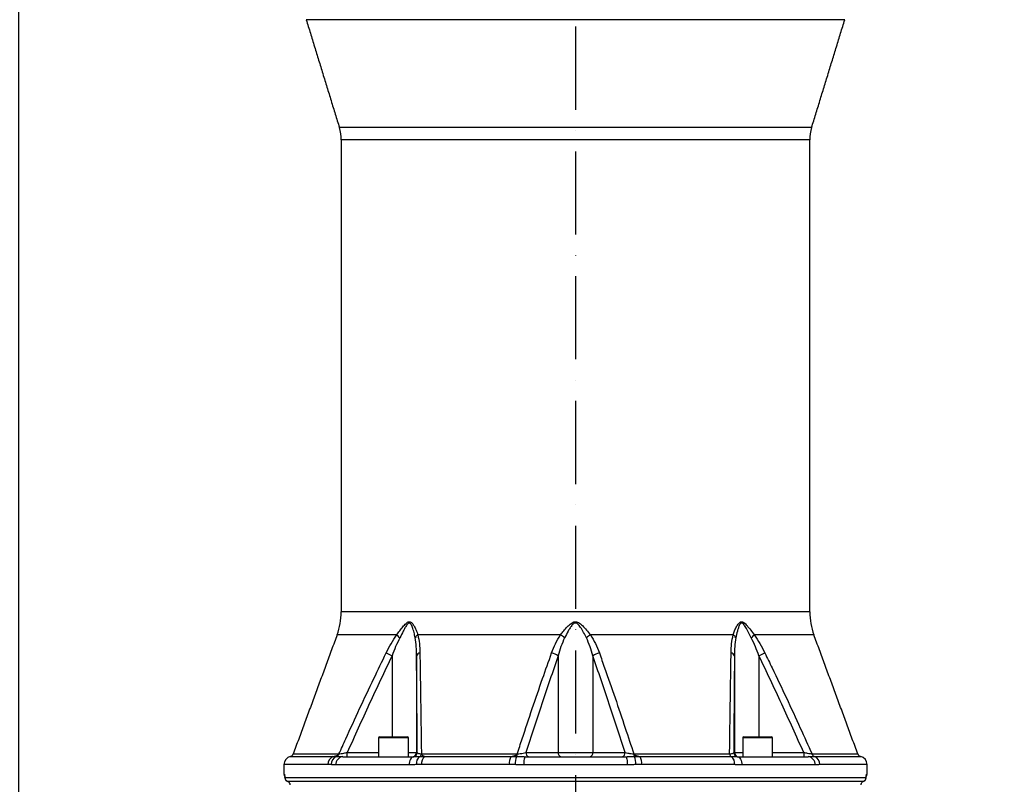
# Model space of a CAD drawing. Extents: x 0 to 10040, y 0 to 6534.
# Drawn here: x 8563 to 9156, y 2734 to 3194 of the extents above; entities that cross this region are included whole.
import ezdxf

# ---------------------------------------------------------------- set-up
doc = ezdxf.new("R2010")
doc.units = 0
doc.header["$LTSCALE"] = 5
doc.header["$MEASUREMENT"] = 0
doc.linetypes.add('GEN7', pattern=[15, 10, -2.5, 0, -2.5])
doc.layers.get('0').update_dxf_attribs({"linetype": 'CONTINUOUS'})
doc.layers.add('7', color=4, linetype='GEN7')
doc.styles.add('ISO', font='GENISO.SHX')
doc.dimstyles.new('GEN-ISO', dxfattribs={"dimtxt": 50, "dimasz": 50, "dimexe": 40, "dimexo": 1, "dimgap": 30, "dimtad": 0, "dimtih": 1, "dimtoh": 1, "dimdec": 1, "dimdsep": 46, "dimtxsty": 'ISO', "dimcen": 2, "dimclrd": 256, "dimclre": 256, "dimclrt": 2, "dimadec": 0, "dimazin": 0, "dimtp": 0.1, "dimtm": 0.1, "dimtfac": 0.05, "dimtdec": 1, "dimtix": 1, "dimtmove": 2, "dimatfit": 3, "dimfxl": 1, "dimtolj": 1, "dimarcsym": 0})

# ---------------------------------------------------------------- blocks, each defined once
blk = doc.blocks.new('*D49')
at = {"color": 3}
for p, q in [((8464.8, 3335.69), (8464.8, 3801.69)), ((8562.8, 2569.69), (8562.8, 3801.69)), ((8464.8, 3776.69), (8394.8, 3776.69)), ((8562.8, 3776.69), (8464.8, 3776.69)), ((8562.8, 3776.69), (8632.8, 3776.69))]:
    blk.add_line(p, q, dxfattribs=at)
for points in [[(8429.8, 3770.86), (8429.8, 3782.53), (8464.8, 3776.69)], [(8597.8, 3782.53), (8597.8, 3770.86), (8562.8, 3776.69)]]:
    blk.add_solid(points, dxfattribs=at)
at = {"color": 2, "insert": (8513.8, 3831.69), "char_height": 50, "attachment_point": 5, "style": 'ISO'}
blk.add_mtext('\\A1;3.9', dxfattribs=at)
blk = doc.blocks.new('*D48')
at = {"color": 3}
for p, q in [((8562.8, 2568.69), (8562.8, 3801.69)), ((8897.8, 3623.69), (8897.8, 3801.69)), ((8597.8, 3776.69), (8862.8, 3776.69))]:
    blk.add_line(p, q, dxfattribs=at)
for points in [[(8597.8, 3782.53), (8597.8, 3770.86), (8562.8, 3776.69)], [(8862.8, 3770.86), (8862.8, 3782.53), (8897.8, 3776.69)]]:
    blk.add_solid(points, dxfattribs=at)
at = {"color": 2, "insert": (8730.3, 3831.69), "char_height": 50, "attachment_point": 5, "style": 'ISO'}
blk.add_mtext('\\A1;13.2', dxfattribs=at)
blk = doc.blocks.new('*D72')
at = {"color": 3}
for p, q in [((8938.8, 3640.69), (9654.81, 3640.69)), ((9629.81, 3605.69), (9629.81, 2360.99)), ((9041.91, 2325.99), (9654.81, 2325.99))]:
    blk.add_line(p, q, dxfattribs=at)
for points in [[(9635.64, 3605.69), (9623.98, 3605.69), (9629.81, 3640.69)], [(9623.98, 2360.99), (9635.64, 2360.99), (9629.81, 2325.99)]]:
    blk.add_solid(points, dxfattribs=at)
at = {"color": 2, "insert": (9574.81, 2983.34), "char_height": 50, "attachment_point": 5, "rotation": 90, "style": 'ISO'}
blk.add_mtext('\\A1;{\\Fgeniso.shx;H}', dxfattribs=at)

msp = doc.modelspace()

# ---------------------------------------------------------------- linework, layer by layer
at = {"color": 7, "linetype": 'Continuous'}
for p, q in [((9059.85, 3194.26), (8735.74, 3194.26)), ((9039.9, 3129.28), (8755.69, 3129.28)), ((9038.8, 3121.94), (8756.8, 3121.94)), ((9038.8, 2837.83), (8756.8, 2837.83)), ((8790.17, 2823.99), (8754.32, 2823.99)), ((8888.77, 2823.99), (8802.93, 2823.99)), ((8992.66, 2823.99), (8906.82, 2823.99)), ((9041.27, 2823.99), (9005.42, 2823.99)), ((8783.86, 2813.11), (8787.39, 2811.38)), ((8787.39, 2811.38), (8787.39, 2762.69)), ((8802.13, 2811.38), (8802.13, 2753.19)), ((8887.38, 2811.38), (8887.38, 2753.19)), ((8908.22, 2811.38), (8908.22, 2753.19)), ((8993.46, 2811.38), (8993.46, 2753.19)), ((9008.2, 2811.38), (9011.73, 2813.11)), ((9008.2, 2811.38), (9008.2, 2762.69)), ((8797.19, 2762.09), (8779.19, 2762.09)), ((8779.79, 2762.69), (8796.59, 2762.69)), ((9007.4, 2762.09), (8998.4, 2762.09)), ((8999, 2762.69), (9007.4, 2762.69)), ((9007.4, 2762.69), (9015.8, 2762.69)), ((9016.4, 2762.09), (9007.4, 2762.09)), ((8726.13, 2750.76), (8752.04, 2750.76)), ((8727.9, 2752.33), (8755.44, 2752.33)), ((8757.75, 2750.69), (8800.55, 2750.69)), ((8760.44, 2753.19), (8779.19, 2753.19)), ((8797.19, 2753.19), (8802.13, 2753.19)), ((8802.13, 2753.19), (8802.6, 2753.19)), ((8805.06, 2752.33), (8862.71, 2752.33)), ((8807.12, 2750.76), (8858.85, 2750.76)), ((8867.53, 2750.69), (8928.06, 2750.69)), ((8867.98, 2753.19), (8887.38, 2753.19)), ((8887.38, 2753.19), (8908.22, 2753.19)), ((8908.22, 2753.19), (8927.61, 2753.19)), ((8932.88, 2752.33), (8990.53, 2752.33)), ((8936.74, 2750.76), (8991.49, 2750.76)), ((8992.99, 2753.19), (8993.46, 2753.19)), ((8993.46, 2753.19), (8998.4, 2753.19)), ((8995.04, 2750.69), (9037.84, 2750.69)), ((9016.4, 2753.19), (9035.15, 2753.19)), ((9040.15, 2752.33), (9067.69, 2752.33)), ((9041.63, 2750.76), (9069.46, 2750.76)), ((8748.78, 2745.9), (8722.3, 2745.9)), ((8797.7, 2745.69), (8753.64, 2745.69)), ((8857.98, 2745.9), (8805.09, 2745.9)), ((8928.95, 2745.69), (8866.64, 2745.69)), ((8993.59, 2745.9), (8937.61, 2745.9)), ((9041.95, 2745.69), (8997.89, 2745.69)), ((9073.3, 2745.9), (9044.85, 2745.9)), ((8722.3, 2740.19), (8722.59, 2740.19)), ((8722.87, 2738.19), (9072.72, 2738.19)), ((8722.87, 2738.04), (8722.87, 2738.19)), ((9072.72, 2738.02), (9072.72, 2738.19)), ((9073, 2740.19), (9073.3, 2740.19)), ((8724.37, 2735.9), (9071.22, 2735.9))]:
    msp.add_line(p, q, dxfattribs=at)
for points in [[(8800.55, 2750.69), (8800, 2750.59), (8799.46, 2750.31), (8798.97, 2749.85), (8798.54, 2749.23), (8798.18, 2748.47), (8797.92, 2747.6), (8797.75, 2746.67), (8797.7, 2745.69)], [(8867.53, 2750.69), (8867.35, 2750.59), (8867.19, 2750.31), (8867.03, 2749.85), (8866.9, 2749.23), (8866.79, 2748.47), (8866.71, 2747.6), (8866.66, 2746.67), (8866.64, 2745.69)], [(8928.06, 2750.69), (8928.24, 2750.59), (8928.4, 2750.31), (8928.56, 2749.85), (8928.69, 2749.23), (8928.8, 2748.47), (8928.88, 2747.6), (8928.93, 2746.67), (8928.95, 2745.69)], [(8995.04, 2750.69), (8995.6, 2750.59), (8996.13, 2750.31), (8996.62, 2749.85), (8997.06, 2749.23), (8997.41, 2748.47), (8997.67, 2747.6), (8997.84, 2746.67), (8997.89, 2745.69)], [(8722.71, 2739.42), (8722.64, 2739.7), (8722.59, 2740.19)]]:
    msp.add_lwpolyline(points, dxfattribs=at)
for centre, radius, start, end in [((8731.8, 3121.94), 25, 0, 17.07397), ((9063.8, 3121.94), 25, 162.92603, 180), ((8716.8, 2837.83), 40, 339.75855, 0), ((9078.8, 2837.83), 40, 180, 200.24145), ((8801.1, 2833.99), 14.81, 222.4439, 232.34074), ((8805.06, 2820.37), 4.2, 120.46175, 153.22938), ((8879.44, 2808), 18.52, 50.38842, 59.74624), ((8916.15, 2808), 18.52, 120.25376, 129.61158), ((8990.53, 2820.37), 4.2, 26.77062, 59.53825), ((8994.49, 2833.99), 14.81, 307.65926, 317.5561), ((8804.5, 2810.66), 2.48, 98.16531, 162.97162), ((8879.74, 2799.37), 14.23, 57.56327, 74.91814), ((8915.85, 2799.37), 14.23, 105.08186, 122.43673), ((8991.09, 2810.66), 2.48, 17.02838, 81.83469), ((8779.79, 2762.09), 0.6, 90, 180), ((8796.59, 2762.09), 0.6, 0, 90), ((8999, 2762.09), 0.6, 90, 180), ((9015.8, 2762.09), 0.6, 0, 90), ((8727.3, 2745.9), 5, 103.4359, 180), ((8725.55, 2753.19), 2.5, 283.4359, 339.75855), ((8753.67, 2746.14), 4.9, 109.50843, 182.83582), ((8755.64, 2746.15), 4.9, 110.01717, 183.02922), ((8758.24, 2746.1), 4.62, 96.15097, 185.04928), ((8753.25, 2752.91), 2.27, 288.30812, 345.0019), ((8724.6, 2752.57), 35.85, 357.00167, 0.99863), ((8799.63, 2753.19), 2.5, 270.00436, 0.00436), ((8800.1, 2753.19), 2.5, 270.00436, 0.00436), ((8807.28, 2746.51), 5.31, 126.78964, 186.59817), ((8802.96, 2752.54), 2.11, 302.55117, 354.2787), ((8810.43, 2746.52), 5.38, 128.04785, 186.68916), ((8867.39, 2746.72), 9.45, 154.68868, 185.00676), ((8871.76, 2746.73), 10.24, 156.82551, 184.65949), ((8859.28, 2752.3), 3.43, 333.34103, 0.46717), ((8870.18, 2752.87), 2.23, 171.64552, 257.92668), ((8889.58, 2752.87), 2.23, 171.64552, 257.92668), ((8906.01, 2752.87), 2.23, 282.07332, 8.35448), ((8925.41, 2752.87), 2.23, 282.07332, 8.35448), ((8936.31, 2752.3), 3.43, 179.53283, 206.65897), ((8923.83, 2746.73), 10.24, 355.34051, 23.17449), ((8928.2, 2746.72), 9.45, 354.99324, 25.31132), ((8992.63, 2752.54), 2.11, 185.7213, 237.44883), ((8988.31, 2746.51), 5.31, 353.40183, 53.21036), ((8995.49, 2753.19), 2.5, 179.99564, 269.99564), ((8995.96, 2753.19), 2.5, 179.99564, 269.99564), ((9071, 2752.57), 35.85, 179.00137, 182.99833), ((9037.35, 2746.1), 4.62, 354.95072, 83.84903), ((9042.34, 2752.91), 2.27, 194.9981, 251.69188), ((9039.95, 2746.15), 4.9, 356.97078, 69.98283), ((9070.04, 2753.19), 2.5, 200.24145, 256.5641), ((9068.3, 2745.9), 5, 0, 76.5641), ((8724.8, 2740.19), 2.5, 180, 215.97223), ((8725.37, 2738.19), 2.5, 179.95399, 246.29543), ((8725.36, 2738.19), 2.5, 183.48463, 247.03379), ((9070.23, 2738.19), 2.5, 292.96621, 356.51537), ((9070.22, 2738.19), 2.5, 293.70457, 0.04601), ((9070.5, 2740.19), 2.5, 336.5481, 0.00205), ((9070.8, 2740.19), 2.5, 323.8962, 0)]:
    msp.add_arc(centre, radius, start, end, dxfattribs=at)
for points in [[(8735.74, 3194.26), (8755.69, 3129.28)], [(9039.9, 3129.28), (9059.85, 3194.26)], [(8756.8, 3121.94), (8756.8, 2837.83)], [(9038.8, 2837.83), (9038.8, 3121.94)], [(8754.32, 2823.99), (8727.9, 2752.33)], [(9067.69, 2752.33), (9041.27, 2823.99)], [(8779.19, 2762.09), (8779.19, 2750.69)], [(8797.19, 2750.69), (8797.19, 2762.09)], [(8998.4, 2762.09), (8998.4, 2750.69)], [(9016.4, 2750.69), (9016.4, 2762.09)], [(8722.3, 2745.9), (8722.3, 2740.19)], [(8753.64, 2745.69), (8750.74, 2745.9)], [(8866.64, 2745.69), (8861.55, 2745.9)], [(8997.89, 2745.69), (8993.59, 2745.9)], [(9073.3, 2740.19), (9073.3, 2745.9)], [(8725.84, 2734.4), (8725.97, 2733.69)], [(9069.62, 2733.69), (9069.75, 2734.4)]]:
    msp.add_open_spline(points, degree=1, dxfattribs=at)
for points, knots in [([(8790.17, 2823.99), (8790.79, 2824.81), (8792.03, 2826.45), (8793.85, 2828.84), (8795.42, 2830.58), (8796.65, 2831.58), (8797.5, 2831.92), (8798.29, 2831.87), (8799.09, 2831.39), (8799.83, 2830.58), (8800.83, 2829.07), (8801.93, 2826.86), (8802.59, 2824.95), (8802.93, 2823.99)], [0, 0, 0, 0, 0.128453, 0.256914, 0.384264, 0.441861, 0.483886, 0.526821, 0.575385, 0.636639, 0.698166, 0.848981, 1, 1, 1, 1]), ([(8801.3, 2822.26), (8801.1, 2823.32), (8800.68, 2825.44), (8799.92, 2827.9), (8799.23, 2829.64), (8798.71, 2830.54), (8798.18, 2831.06), (8797.78, 2831.16), (8797.4, 2831.1), (8796.89, 2830.76), (8796.09, 2829.76), (8795.16, 2828.22), (8793.8, 2825.6), (8792.75, 2823.6), (8792.05, 2822.26)], [0, 0, 0, 0, 0.15918, 0.318182, 0.378007, 0.437465, 0.478808, 0.501459, 0.512872, 0.547579, 0.600306, 0.698958, 0.797979, 1, 1, 1, 1]), ([(8888.77, 2823.99), (8889.41, 2824.81), (8890.67, 2826.45), (8892.72, 2828.84), (8894.64, 2830.58), (8896.24, 2831.58), (8897.39, 2831.92), (8898.52, 2831.87), (8899.71, 2831.39), (8900.88, 2830.58), (8902.54, 2829.07), (8904.56, 2826.86), (8906.06, 2824.95), (8906.82, 2823.99)], [0, 0, 0, 0, 0.128453, 0.256914, 0.384264, 0.441861, 0.483886, 0.526821, 0.575385, 0.636639, 0.698166, 0.848981, 1, 1, 1, 1]), ([(8904.34, 2822.26), (8903.8, 2823.32), (8902.73, 2825.44), (8901.27, 2827.9), (8900.06, 2829.64), (8899.23, 2830.54), (8898.43, 2831.06), (8897.85, 2831.16), (8897.32, 2831.1), (8896.63, 2830.76), (8895.61, 2829.76), (8894.5, 2828.22), (8892.98, 2825.6), (8891.95, 2823.6), (8891.25, 2822.26)], [0, 0, 0, 0, 0.15918, 0.318182, 0.378007, 0.437465, 0.478808, 0.501459, 0.512872, 0.547579, 0.600306, 0.698958, 0.797979, 1, 1, 1, 1]), ([(8992.66, 2823.99), (8992.94, 2824.81), (8993.49, 2826.45), (8994.56, 2828.84), (8995.71, 2830.58), (8996.74, 2831.58), (8997.52, 2831.92), (8998.32, 2831.87), (8999.21, 2831.39), (9000.12, 2830.58), (9001.48, 2829.07), (9003.22, 2826.86), (9004.69, 2824.95), (9005.42, 2823.99)], [0, 0, 0, 0, 0.128453, 0.256914, 0.384264, 0.441861, 0.483886, 0.526821, 0.575385, 0.636639, 0.698166, 0.848981, 1, 1, 1, 1]), ([(9003.54, 2822.26), (9002.99, 2823.32), (9001.88, 2825.43), (9000.59, 2827.9), (8999.57, 2829.63), (8998.92, 2830.54), (8998.3, 2831.06), (8997.89, 2831.16), (8997.52, 2831.1), (8997.05, 2830.76), (8996.41, 2829.77), (8995.78, 2828.21), (8994.97, 2825.61), (8994.56, 2823.61), (8994.29, 2822.26)], [0, 0, 0, 0, 0.1587156, 0.3181942, 0.3773787, 0.4374451, 0.4787933, 0.501448, 0.5128616, 0.5475736, 0.600308, 0.6984089, 0.797951, 1, 1, 1, 1]), ([(8783.86, 2813.11), (8784.8, 2814.99), (8786.7, 2818.77), (8789.01, 2822.24), (8790.17, 2823.99)], [0, 0, 0, 0, 0.496667, 1, 1, 1, 1]), ([(8792.05, 2822.26), (8791.19, 2820.51), (8789.47, 2816.97), (8788.09, 2813.25), (8787.39, 2811.38)], [0, 0, 0, 0, 0.496913, 1, 1, 1, 1]), ([(8802.13, 2811.38), (8802.1, 2813.23), (8802.05, 2816.95), (8801.55, 2820.49), (8801.3, 2822.26)], [0, 0, 0, 0, 0.497898, 1, 1, 1, 1]), ([(8802.93, 2823.99), (8803.28, 2822.27), (8803.98, 2818.8), (8804.09, 2815.02), (8804.15, 2813.11)], [0, 0, 0, 0, 0.495334, 1, 1, 1, 1]), ([(8883.45, 2813.11), (8884.15, 2814.99), (8885.57, 2818.77), (8887.7, 2822.24), (8888.77, 2823.99)], [0, 0, 0, 0, 0.496667, 1, 1, 1, 1]), ([(8891.25, 2822.26), (8890.47, 2820.51), (8888.9, 2816.97), (8887.89, 2813.25), (8887.38, 2811.38)], [0, 0, 0, 0, 0.496913, 1, 1, 1, 1]), ([(8908.22, 2811.38), (8907.71, 2813.23), (8906.7, 2816.95), (8905.13, 2820.49), (8904.34, 2822.26)], [0, 0, 0, 0, 0.497898, 1, 1, 1, 1]), ([(8906.82, 2823.99), (8907.87, 2822.27), (8910.01, 2818.8), (8911.43, 2815.02), (8912.14, 2813.11)], [0, 0, 0, 0, 0.4953342, 1, 1, 1, 1]), ([(8991.44, 2813.11), (8991.49, 2814.99), (8991.61, 2818.77), (8992.31, 2822.24), (8992.66, 2823.99)], [0, 0, 0, 0, 0.496667, 1, 1, 1, 1]), ([(8994.29, 2822.26), (8994.04, 2820.51), (8993.54, 2816.97), (8993.49, 2813.25), (8993.46, 2811.38)], [0, 0, 0, 0, 0.496913, 1, 1, 1, 1]), ([(9008.2, 2811.38), (9007.51, 2813.23), (9006.13, 2816.95), (9004.41, 2820.49), (9003.54, 2822.26)], [0, 0, 0, 0, 0.497898, 1, 1, 1, 1]), ([(9005.42, 2823.99), (9006.57, 2822.27), (9008.88, 2818.8), (9010.77, 2815.02), (9011.73, 2813.11)], [0, 0, 0, 0, 0.495334, 1, 1, 1, 1]), ([(8755.44, 2752.33), (8756.81, 2755.36), (8763.65, 2770.56), (8773.04, 2790.87), (8781.36, 2807.98), (8783.86, 2813.11)], [0, 0, 0, 0, 0.149008, 0.745065, 1, 1, 1, 1]), ([(8787.39, 2811.38), (8782.79, 2801.74), (8773.58, 2782.44), (8764.82, 2762.94), (8760.44, 2753.19)], [0, 0, 0, 0, 0.499934, 1, 1, 1, 1]), ([(8802.6, 2753.19), (8802.52, 2762.94), (8802.37, 2782.44), (8802.21, 2801.73), (8802.13, 2811.38)], [0, 0, 0, 0, 0.499946, 1, 1, 1, 1]), ([(8804.15, 2813.11), (8804.2, 2810.12), (8804.44, 2795.14), (8804.75, 2774.87), (8804.99, 2757.52), (8805.06, 2752.33)], [0, 0, 0, 0, 0.149009, 0.745078, 1, 1, 1, 1]), ([(8862.71, 2752.33), (8863.71, 2755.36), (8868.69, 2770.56), (8875.54, 2790.87), (8881.62, 2807.98), (8883.45, 2813.11)], [0, 0, 0, 0, 0.149008, 0.745065, 1, 1, 1, 1]), ([(8887.38, 2811.38), (8884.06, 2801.74), (8877.44, 2782.44), (8871.13, 2762.94), (8867.98, 2753.19)], [0, 0, 0, 0, 0.499934, 1, 1, 1, 1]), ([(8927.61, 2753.19), (8924.46, 2762.94), (8918.15, 2782.44), (8911.53, 2801.73), (8908.22, 2811.38)], [0, 0, 0, 0, 0.499946, 1, 1, 1, 1]), ([(8912.14, 2813.11), (8913.21, 2810.12), (8918.55, 2795.14), (8925.46, 2774.87), (8931.17, 2757.52), (8932.88, 2752.33)], [0, 0, 0, 0, 0.149009, 0.745078, 1, 1, 1, 1]), ([(8990.53, 2752.33), (8990.56, 2754.82), (8990.77, 2769.47), (8991.06, 2789.79), (8991.35, 2807.45), (8991.44, 2813.11)], [0, 0, 0, 0, 0.122303, 0.718359, 1, 1, 1, 1]), ([(8993.46, 2811.38), (8993.38, 2801.74), (8993.22, 2782.44), (8993.07, 2762.94), (8992.99, 2753.19)], [0, 0, 0, 0, 0.499934, 1, 1, 1, 1]), ([(9035.15, 2753.19), (9030.77, 2762.94), (9022.01, 2782.44), (9012.8, 2801.73), (9008.2, 2811.38)], [0, 0, 0, 0, 0.499946, 1, 1, 1, 1]), ([(9011.73, 2813.11), (9013.19, 2810.12), (9020.5, 2795.14), (9029.97, 2774.87), (9037.8, 2757.52), (9040.15, 2752.33)], [0, 0, 0, 0, 0.149009, 0.745078, 1, 1, 1, 1]), ([(8752.04, 2750.76), (8752.06, 2750.76), (8752.57, 2750.83), (8753.46, 2751.04), (8754.63, 2751.51), (8755.19, 2752.07), (8755.44, 2752.33)], [0, 0, 0, 0, 0.019075, 0.415323, 0.732824, 1, 1, 1, 1]), ([(8752.04, 2750.76), (8752.24, 2750.76), (8752.88, 2750.76), (8753.52, 2750.76), (8753.96, 2750.76)], [0, 0, 0, 0, 0.32665, 1, 1, 1, 1]), ([(8753.96, 2750.76), (8754.69, 2750.74), (8755.79, 2750.72), (8757.25, 2750.7), (8757.75, 2750.69)], [0, 0, 0, 0, 0.657959, 1, 1, 1, 1]), ([(8755.44, 2752.33), (8755.85, 2752.4), (8756.68, 2752.54), (8758.46, 2752.85), (8759.76, 2753.07), (8760.44, 2753.19)], [0, 0, 0, 0, 0.318978, 0.646274, 1, 1, 1, 1]), ([(8800.55, 2750.69), (8801.26, 2750.71), (8802.27, 2750.75), (8803.68, 2750.76), (8804.1, 2750.76)], [0, 0, 0, 0, 0.7083813, 1, 1, 1, 1]), ([(8802.6, 2753.19), (8802.68, 2753.07), (8802.83, 2752.83), (8803.75, 2752.52), (8804.68, 2752.38), (8805.06, 2752.33)], [0, 0, 0, 0, 0.372833, 0.739303, 1, 1, 1, 1]), ([(8804.1, 2750.76), (8804.8, 2750.76), (8805.81, 2750.76), (8806.82, 2750.76), (8807.12, 2750.76)], [0, 0, 0, 0, 0.7058453, 1, 1, 1, 1]), ([(8805.06, 2752.33), (8805.21, 2752.07), (8805.55, 2751.51), (8806.26, 2751.04), (8806.8, 2750.83), (8807.1, 2750.76), (8807.12, 2750.76)], [0, 0, 0, 0, 0.267176, 0.584677, 0.980925, 1, 1, 1, 1]), ([(8858.85, 2750.76), (8858.87, 2750.76), (8859.45, 2750.83), (8860.46, 2751.04), (8861.79, 2751.51), (8862.42, 2752.07), (8862.71, 2752.33)], [0, 0, 0, 0, 0.019075, 0.415323, 0.732824, 1, 1, 1, 1]), ([(8858.85, 2750.76), (8859.23, 2750.76), (8860.39, 2750.76), (8861.56, 2750.76), (8862.34, 2750.76)], [0, 0, 0, 0, 0.32665, 1, 1, 1, 1]), ([(8862.34, 2750.76), (8863.49, 2750.74), (8865.23, 2750.72), (8866.94, 2750.7), (8867.53, 2750.69)], [0, 0, 0, 0, 0.657959, 1, 1, 1, 1]), ([(8862.71, 2752.33), (8863.33, 2752.4), (8864.58, 2752.54), (8866.44, 2752.85), (8867.46, 2753.07), (8867.98, 2753.19)], [0, 0, 0, 0, 0.318978, 0.646274, 1, 1, 1, 1]), ([(8927.61, 2753.19), (8928.17, 2753.07), (8929.27, 2752.83), (8931.17, 2752.52), (8932.38, 2752.38), (8932.88, 2752.33)], [0, 0, 0, 0, 0.372833, 0.739303, 1, 1, 1, 1]), ([(8928.06, 2750.69), (8929.29, 2750.71), (8931.02, 2750.75), (8932.74, 2750.76), (8933.25, 2750.76)], [0, 0, 0, 0, 0.708381, 1, 1, 1, 1]), ([(8932.88, 2752.33), (8933.17, 2752.07), (8933.8, 2751.51), (8935.13, 2751.04), (8936.14, 2750.83), (8936.72, 2750.76), (8936.74, 2750.76)], [0, 0, 0, 0, 0.267176, 0.584677, 0.980925, 1, 1, 1, 1]), ([(8933.25, 2750.76), (8934.07, 2750.76), (8935.24, 2750.76), (8936.4, 2750.76), (8936.74, 2750.76)], [0, 0, 0, 0, 0.7058453, 1, 1, 1, 1]), ([(8990.53, 2752.33), (8990.99, 2752.4), (8991.93, 2752.54), (8992.78, 2752.85), (8992.92, 2753.07), (8992.99, 2753.19)], [0, 0, 0, 0, 0.318978, 0.646274, 1, 1, 1, 1]), ([(8991.49, 2750.76), (8992.39, 2750.74), (8993.76, 2750.72), (8994.71, 2750.7), (8995.04, 2750.69)], [0, 0, 0, 0, 0.657959, 1, 1, 1, 1]), ([(9035.15, 2753.19), (9035.86, 2753.07), (9037.27, 2752.83), (9039.03, 2752.52), (9039.82, 2752.38), (9040.15, 2752.33)], [0, 0, 0, 0, 0.372833, 0.739303, 1, 1, 1, 1]), ([(9037.84, 2750.69), (9038.87, 2750.71), (9040.31, 2750.75), (9041.33, 2750.76), (9041.63, 2750.76)], [0, 0, 0, 0, 0.708381, 1, 1, 1, 1]), ([(8750.74, 2745.9), (8750.74, 2745.9), (8750.07, 2745.9), (8749.42, 2745.9), (8748.78, 2745.9)], [0, 0, 0, 0, 0.013315, 1, 1, 1, 1]), ([(8802, 2745.9), (8801.63, 2745.89), (8800.18, 2745.85), (8798.76, 2745.76), (8797.7, 2745.69)], [0, 0, 0, 0, 0.255346, 1, 1, 1, 1]), ([(8805.09, 2745.9), (8804.79, 2745.9), (8803.75, 2745.9), (8802.73, 2745.9), (8802, 2745.9)], [0, 0, 0, 0, 0.2941547, 1, 1, 1, 1]), ([(8861.55, 2745.9), (8861.54, 2745.9), (8860.34, 2745.9), (8859.15, 2745.9), (8857.98, 2745.9)], [0, 0, 0, 0, 0.013315, 1, 1, 1, 1]), ([(8934.04, 2745.9), (8933.61, 2745.89), (8931.91, 2745.85), (8930.22, 2745.76), (8928.95, 2745.69)], [0, 0, 0, 0, 0.255346, 1, 1, 1, 1]), ([(8937.61, 2745.9), (8937.26, 2745.9), (8936.07, 2745.9), (8934.88, 2745.9), (8934.04, 2745.9)], [0, 0, 0, 0, 0.2941547, 1, 1, 1, 1]), ([(9044.85, 2745.9), (9044.6, 2745.89), (9043.66, 2745.85), (9042.68, 2745.76), (9041.95, 2745.69)], [0, 0, 0, 0, 0.255346, 1, 1, 1, 1]), ([(8722.59, 2740.19), (8722.62, 2740.13), (8722.69, 2740.02), (8722.8, 2739.25), (8722.85, 2738.51), (8722.87, 2738.19)], [0, 0, 0, 0, 0.365395, 0.729714, 1, 1, 1, 1]), ([(8722.73, 2739.43), (8722.73, 2739.43), (8722.73, 2739.43), (8722.77, 2739.24), (8722.81, 2738.81), (8722.85, 2738.32), (8722.87, 2737.95), (8722.87, 2737.89)], [0, 0, 0, 0, 0.088416, 0.296168, 0.582394, 0.929209, 1, 1, 1, 1]), ([(9072.72, 2738.19), (9072.74, 2738.51), (9072.79, 2739.25), (9072.9, 2740.02), (9072.97, 2740.13), (9073, 2740.19)], [0, 0, 0, 0, 0.270286, 0.634605, 1, 1, 1, 1]), ([(9072.72, 2738.02), (9072.74, 2738.25), (9072.77, 2738.75), (9072.82, 2739.2), (9072.86, 2739.44), (9072.86, 2739.43), (9072.85, 2739.43)], [0, 0, 0, 0, 0.308121, 0.654528, 0.917923, 1, 1, 1, 1]), ([(8724.37, 2735.9), (8724.51, 2735.83), (8724.89, 2735.65), (8725.33, 2735.28), (8725.64, 2734.85), (8725.77, 2734.58), (8725.82, 2734.46), (8725.84, 2734.4)], [0, 0, 0, 0, 0.225964, 0.626407, 0.840139, 0.922765, 1, 1, 1, 1]), ([(9069.75, 2734.4), (9069.8, 2734.52), (9069.95, 2734.9), (9070.33, 2735.34), (9070.77, 2735.69), (9071.08, 2735.83), (9071.22, 2735.9)], [0, 0, 0, 0, 0.161383, 0.495569, 0.771615, 1, 1, 1, 1])]:
    msp.add_open_spline(points, degree=3, knots=knots, dxfattribs=at)
at = {"layer": '7'}
msp.add_line((8897.8, 3640.69), (8897.8, 2354.99), dxfattribs=at)

# ---------------------------------------------------------------- dimensions: what is measured, and where the dimension line sits
for base, p1, p2, picture, middle in [((8464.8, 3776.69), (8562.8, 2568.69), (8464.8, 3334.69), '*D49', (8513.8, 3831.69)), ((8897.8, 3776.69), (8562.8, 2567.69), (8897.8, 3622.69), '*D48', (8730.3, 3831.69))]:
    dim = msp.add_linear_dim(base=base, p1=p1, p2=p2, dimstyle='GEN-ISO', override={"dimasz": 35, "dimexe": 25, "dimtad": 1, "dimtih": 0, "dimtoh": 0, "dimlfac": 0.03937, "dimclrd": 3, "dimclre": 3, "dimadec": 2, "dimazin": 2, "dimlwd": 25, "dimlwe": 25})
    dim.commit()
    dim.dimension.update_dxf_attribs({"geometry": picture, "text_midpoint": middle})
dim = msp.add_linear_dim(base=(9629.81, 2325.99), p1=(8937.8, 3640.69), p2=(9040.91, 2325.99), angle=90, text='{\\Fgeniso.shx;H}', dimstyle='GEN-ISO', override={"dimasz": 35, "dimexe": 25, "dimtad": 1, "dimtih": 0, "dimtoh": 0, "dimlfac": 0.03937, "dimclrd": 3, "dimclre": 3, "dimadec": 2, "dimazin": 2, "dimlwd": 25, "dimlwe": 25})
dim.commit()
dim.dimension.update_dxf_attribs({"geometry": '*D72', "text_midpoint": (9574.81, 2983.34)})

doc.saveas('drawing.dxf')
